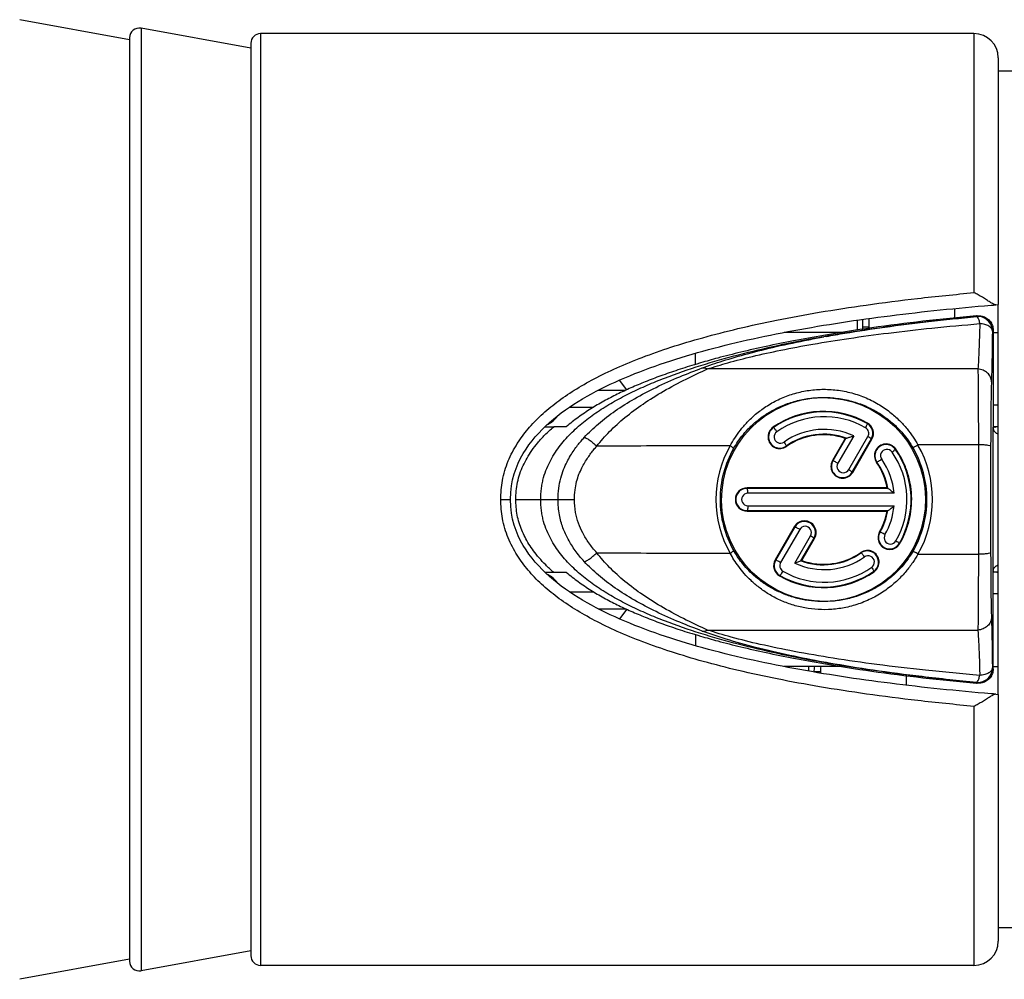
# Model space of a CAD drawing. Units: millimetres. Extents: x 0 to 210, y 0 to 297.
# Drawn here: x 101 to 141, y 130 to 170 of the extents above; entities that cross this region are included whole.
import ezdxf

# ---------------------------------------------------------------- set-up
doc = ezdxf.new("R2010")
doc.units = ezdxf.units.MM
doc.header["$LTSCALE"] = 19.36
doc.layers.get('0').update_dxf_attribs({"linetype": 'CONTINUOUS'})
for name, color, linetype in [('AUSFORMSCHRAEGEN', 7, 'CONTINUOUS'), ('BEZUGSACHSEN', 7, 'CONTINUOUS'), ('RUNDUNGEN', 7, 'CONTINUOUS')]:
    doc.layers.add(name, color=color, linetype=linetype)

msp = doc.modelspace()

# ---------------------------------------------------------------- linework, layer by layer
at = {"color": 7, "linetype": 'CONTINUOUS'}
for p, q in [((105.05, 168.95), (100.5216, 169.7742)), ((110.05, 168.6), (105.5216, 169.4242)), ((139.85, 169.2), (110.45, 169.2)), ((142.25, 167.65), (140.85, 167.65)), ((139.05, 157.869), (139.05, 157.4829)), ((140.85, 141.9692), (140.85, 158.0308)), ((135.05, 156.9851), (135.05, 157.3938)), ((135.2557, 157.4222), (135.2557, 157.1)), ((124.3576, 154.5), (125.4901, 154.5)), ((123.1741, 153.8), (124.1666, 153.8)), ((123.0498, 153), (122.529, 153)), ((140.6395, 153), (140.664, 153)), ((122.529, 147), (123.0498, 147)), ((140.664, 147), (140.6402, 147)), ((123.1742, 146.2), (124.1666, 146.2)), ((124.3578, 145.5), (125.4901, 145.5)), ((133.05, 142.9236), (133.05, 143.1122)), ((133.2557, 142.9), (133.2557, 142.888)), ((137.05, 142.7411), (137.05, 142.3454)), ((142.25, 132.35), (140.85, 132.35)), ((110.05, 131.4), (105.5216, 130.5758)), ((105.05, 131.05), (100.5216, 130.2258)), ((139.85, 130.8), (110.45, 130.8))]:
    msp.add_line(p, q, dxfattribs=at)
at = {"color": 3, "linetype": 'CONTINUOUS'}
for p, q in [((135.5206, 157.4583), (135.5206, 157.1)), ((134.4223, 156.8878), (132.025, 156.8878)), ((140.6395, 156.8878), (140.85, 156.8878)), ((125.5465, 154.5256), (125.2356, 154.9195)), ((140.85, 153.8878), (140.6395, 153.8878)), ((125.5465, 145.4744), (125.2356, 145.0805)), ((133.5206, 142.9), (133.5206, 142.8443))]:
    msp.add_line(p, q, dxfattribs=at)
at = {"color": 9, "linetype": 'CONTINUOUS'}
for p, q in [((135.5206, 157.1), (135.2557, 157.1)), ((128.3683, 155.5665), (128.3683, 156.0295)), ((120.9706, 150), (121.9968, 150)), ((133.5206, 142.9), (133.2557, 142.9))]:
    msp.add_line(p, q, dxfattribs=at)
at = {"color": 7, "linetype": 'CONTINUOUS'}
for centre, radius, start, end in [((136.4308, 157.1), 1.1752, 180.0014, 184.06865), ((121.8516, 154), 1, 295.18377, 325.91942), ((121.8516, 146), 1, 34.01784, 64.76853), ((134.429, 142.9001), 1.1733, 169.56378, 180.00283)]:
    msp.add_arc(centre, radius, start, end, dxfattribs=at)
at = {"color": 3, "linetype": 'CONTINUOUS'}
for centre, radius, start, end in [((136.6948, 157.1), 1.1742, 180.00055, 182.14555), ((134.694, 142.9001), 1.1733, 169.56374, 180.00283)]:
    msp.add_arc(centre, radius, start, end, dxfattribs=at)
at = {"color": 7, "linetype": 'CONTINUOUS'}
for points, knots in [([(133.65, 156.7601), (133.2387, 156.6906), (132.4478, 156.5488), (131.311, 156.3187), (130.2673, 156.0816), (129.368, 155.8534), (128.8178, 155.6993), (128.5837, 155.6308)], [0, 0, 0, 0, 0.2409555, 0.4640951, 0.6699522, 0.8591555, 1, 1, 1, 1]), ([(128.5837, 155.6308), (128.5303, 155.6151), (128.2157, 155.5222), (127.6665, 155.3501), (126.9598, 155.1054), (126.315, 154.8592), (125.7155, 154.6068), (125.1453, 154.3411), (124.5929, 154.0545), (124.055, 153.7395), (123.5356, 153.3926), (123.2073, 153.1356), (123.0498, 153)], [0, 0, 0, 0, 0.0270866, 0.1594911, 0.2798067, 0.3906791, 0.495062, 0.5960029, 0.6965025, 0.7975588, 0.8989386, 1, 1, 1, 1]), ([(120.9706, 150), (120.9706, 150.1174), (120.9811, 150.3573), (121.0348, 150.7147), (121.1305, 151.0648), (121.2648, 151.3972), (121.4324, 151.7156), (121.6325, 152.03), (121.8758, 152.3485), (122.1748, 152.6777), (122.4034, 152.8911), (122.529, 153)], [0, 0, 0, 0, 0.1008671, 0.205886, 0.3097837, 0.4118885, 0.5133079, 0.6184168, 0.7316938, 0.8571423, 1, 1, 1, 1]), ([(122.529, 147), (122.4155, 147.0984), (122.2071, 147.2916), (121.9307, 147.5884), (121.7012, 147.876), (121.5091, 148.1588), (121.346, 148.4424), (121.2079, 148.7339), (121.0987, 149.0395), (121.0219, 149.358), (120.9791, 149.6799), (120.9706, 149.8948), (120.9706, 150)], [0, 0, 0, 0, 0.1290867, 0.2438142, 0.3480538, 0.4448056, 0.5372244, 0.6287604, 0.7215077, 0.8155303, 0.9096321, 1, 1, 1, 1]), ([(123.0498, 147), (123.2074, 146.8644), (123.5358, 146.6073), (124.0554, 146.2602), (124.5936, 145.9451), (125.1463, 145.6584), (125.7167, 145.3926), (126.3164, 145.1402), (126.9614, 144.8941), (127.6681, 144.6494), (128.2168, 144.4775), (128.5308, 144.3847), (128.5838, 144.3692)], [0, 0, 0, 0, 0.1011051, 0.2025275, 0.3036289, 0.4041772, 0.5051603, 0.6095731, 0.7204614, 0.840777, 0.9731663, 1, 1, 1, 1]), ([(128.5838, 144.3692), (128.8182, 144.3006), (129.3688, 144.1464), (130.2684, 143.9181), (131.3118, 143.6811), (132.4483, 143.4511), (133.2389, 143.3094), (133.65, 143.2399)], [0, 0, 0, 0, 0.1411142, 0.3302732, 0.5360713, 0.7591359, 1, 1, 1, 1])]:
    msp.add_open_spline(points, degree=3, knots=knots, dxfattribs=at)
at = {"layer": 'AUSFORMSCHRAEGEN', "color": 7, "linetype": 'CONTINUOUS'}
for p, q in [((134.5451, 152.5136), (134.0184, 151.6014)), ((134.8529, 151.1194), (135.6425, 152.4869)), ((136.2746, 150.4818), (130.5, 150.4818)), ((130.5, 149.5182), (136.2746, 149.5182)), ((132.4455, 148.8769), (131.658, 147.5129)), ((132.7554, 147.4864), (133.28, 148.3949))]:
    msp.add_line(p, q, dxfattribs=at)
for centre, radius, start, end in [((133.6502, 150.0015), 3.6307, 59.99098, 125.00901), ((135.2259, 152.7282), 0.4814, 329.92635, 60.08533), ((131.8434, 152.5802), 0.4819, 124.95471, 304.99206), ((133.6501, 150.001), 2.6673, 70.39427, 125.01465), ((136.2305, 151.8069), 0.4819, 35.00085, 215.03596), ((134.4356, 151.3603), 0.4819, 149.98258, 330.00134), ((133.6586, 150.0035), 2.6593, 10.36271, 35.03864), ((130.5001, 150), 0.4819, 90.01228, 269.98772), ((133.6566, 149.9977), 2.6616, 329.9781, 349.62031), ((132.8628, 148.6361), 0.4819, 329.96707, 150.01684), ((136.3782, 148.4249), 0.4819, 149.96664, 330.00133), ((133.6504, 149.999), 2.6673, 250.39434, 305.01489), ((135.4572, 147.4198), 0.4819, 304.95616, 124.99104), ((132.0746, 147.2718), 0.4814, 149.94228, 240.03007), ((133.6503, 149.9985), 3.6307, 239.98372, 305.00922)]:
    msp.add_arc(centre, radius, start, end, dxfattribs=at)
msp.add_ellipse((133.65, 150), major_axis=(-0.0467, 4.1997), ratio=1, dxfattribs=at)
msp.add_open_spline([(136.7955, 148.184), (136.8811, 148.3324), (137.0322, 148.6416), (137.1907, 149.1329), (137.2773, 149.6424), (137.2906, 150.1591), (137.2323, 150.6726), (137.1016, 151.1724), (136.901, 151.648), (136.7235, 151.9429), (136.6252, 152.0833)], degree=3, knots=[0, 0, 0, 0, 0.1248391, 0.249816, 0.374902, 0.5000408, 0.625161, 0.7502046, 0.8751489, 1, 1, 1, 1], dxfattribs=at)
at = {"layer": 'BEZUGSACHSEN', "color": 3, "linetype": 'CONTINUOUS'}
for p, q in [((140.85, 146.1122), (140.6395, 146.1122)), ((140.6395, 143.1122), (140.85, 143.1122))]:
    msp.add_line(p, q, dxfattribs=at)
at = {"layer": 'RUNDUNGEN', "color": 9, "linetype": 'CONTINUOUS'}
for p, q in [((105.5216, 169.4242), (105.5216, 130.5758)), ((110.45, 169.2), (110.45, 130.8)), ((139.85, 169.2), (139.85, 158.5243)), ((139.9567, 157.5409), (139.9549, 157.5387)), ((133.5574, 156.7027), (133.6566, 156.7204)), ((140.0132, 155.3816), (128.8655, 155.3789)), ((135.466, 153.1454), (135.4547, 153.1257)), ((140.7143, 152.987), (140.7388, 152.9875)), ((131.5673, 152.9752), (131.5789, 152.958)), ((134.8932, 152.6226), (134.2397, 151.4906)), ((134.6906, 151.2303), (135.4802, 152.5978)), ((140.6363, 147.0474), (140.6363, 152.9526)), ((132.1197, 152.1855), (132.1066, 152.2043)), ((134.5747, 152.5245), (134.0359, 151.5912)), ((134.8327, 151.1311), (135.6223, 152.4987)), ((135.6425, 152.4869), (135.6223, 152.4987)), ((140.0314, 152.2566), (137.5414, 152.2463)), ((140.0314, 152.2566), (140.0314, 147.7434)), ((136.6252, 152.0833), (136.6061, 152.0699)), ((134.0184, 151.6014), (134.0359, 151.5912)), ((135.836, 151.5303), (135.8525, 151.5421)), ((134.8529, 151.1194), (134.8327, 151.1311)), ((130.5, 150.4818), (130.5001, 150.46)), ((136.3028, 150.46), (130.5001, 150.46)), ((136.5577, 150.2603), (130.5297, 150.2603)), ((121.9968, 150), (123.3867, 150)), ((130.5297, 149.7397), (136.5576, 149.7397)), ((130.5, 149.5182), (130.5001, 149.54)), ((130.5001, 149.54), (136.3028, 149.54)), ((132.4629, 148.8667), (131.6754, 147.5028)), ((132.6667, 148.7661), (131.8793, 147.4022)), ((132.4455, 148.8769), (132.4629, 148.8667)), ((135.961, 148.666), (135.9784, 148.6557)), ((132.4662, 147.3775), (133.1176, 148.5058)), ((132.7209, 147.4734), (133.2597, 148.4067)), ((133.28, 148.3949), (133.2597, 148.4067)), ((136.7955, 148.184), (136.7752, 148.1957)), ((135.1808, 147.8145), (135.1924, 147.7973)), ((137.5414, 147.7537), (140.0314, 147.7434)), ((131.658, 147.5129), (131.6754, 147.5028)), ((135.7332, 147.0248), (135.7202, 147.0436)), ((140.7143, 147.013), (140.7388, 147.0125)), ((131.8341, 146.8549), (131.8446, 146.8729)), ((128.8655, 144.6211), (140.0132, 144.6184)), ((128.3683, 144.4335), (128.3683, 143.9707)), ((133.6566, 143.2796), (133.5574, 143.2973)), ((139.85, 141.4757), (139.85, 130.8))]:
    msp.add_line(p, q, dxfattribs=at)
at = {"layer": 'RUNDUNGEN', "color": 7, "linetype": 'CONTINUOUS'}
for p, q in [((105.05, 169.0306), (105.05, 130.9694)), ((110.05, 168.8), (110.05, 131.2)), ((140.85, 168.1999), (140.85, 158.0308)), ((140.7553, 158.0231), (140.85, 158.0308)), ((139.9848, 157.5733), (139.9518, 157.5703)), ((140.6395, 156.9787), (140.6395, 153)), ((122.1739, 153), (122.529, 153)), ((140.6493, 152.9853), (140.664, 153)), ((140.85, 153), (140.664, 153)), ((140.6363, 152.9526), (140.6364, 152.9506)), ((122.1738, 147), (122.529, 147)), ((140.6364, 147.0494), (140.6363, 147.0474)), ((140.6395, 143.0213), (140.6395, 147)), ((140.664, 147), (140.6493, 147.0147)), ((140.85, 147), (140.664, 147)), ((139.9518, 142.4297), (139.9848, 142.4267)), ((140.7553, 141.9769), (140.85, 141.9692)), ((140.85, 141.9692), (140.85, 131.8001))]:
    msp.add_line(p, q, dxfattribs=at)
at = {"layer": 'RUNDUNGEN', "color": 3, "linetype": 'CONTINUOUS'}
msp.add_line((134.4223, 143.1122), (132.0253, 143.1122), dxfattribs=at)
at = {"layer": 'RUNDUNGEN', "color": 7, "linetype": 'CONTINUOUS'}
for points in [[(140.64, 152.9238), (140.6402, 152.9235), (140.6402, 152.9233), (140.6401, 152.9236), (140.6399, 152.9243), (140.6396, 152.9256), (140.6391, 152.9272), (140.6387, 152.9294), (140.6382, 152.932), (140.6377, 152.935), (140.6373, 152.9386), (140.6369, 152.9426), (140.6365, 152.9471), (140.6364, 152.9494)], [(140.6364, 147.0506), (140.6366, 147.0537), (140.637, 147.0585), (140.6374, 147.0627), (140.6379, 147.0664), (140.6384, 147.0694), (140.639, 147.072), (140.6394, 147.074), (140.6398, 147.0755), (140.6401, 147.0764), (140.6402, 147.0767), (140.6402, 147.0766)]]:
    msp.add_lwpolyline(points, dxfattribs=at)
for centre, radius, start, end in [((105.45, 169.0306), 0.4, 79.68507, 180), ((110.45, 168.8), 0.4, 90, 180), ((139.85, 168.2), 1, 0, 90), ((137.0061, 145.8607), 7.0935, 110.04517, 110.29986), ((131.7153, 145.0484), 7.0929, 49.74754, 49.99998), ((131.7592, 154.8998), 7.025, 309.99737, 310.25226), ((130.2813, 154.251), 7.2029, 289.81119, 290.08957), ((139.85, 131.8), 1, 270, 360), ((110.45, 131.2), 0.4, 180, 270), ((105.45, 130.9694), 0.4, 180, 280.31493)]:
    msp.add_arc(centre, radius, start, end, dxfattribs=at)
at = {"layer": 'RUNDUNGEN', "color": 9, "linetype": 'CONTINUOUS'}
for centre, radius, start, end in [((140.0076, 156.9409), 0.6001, 0.02622, 95.04167), ((141.8604, 156.0024), 2.4477, 140.86054, 141.05817), ((140.0138, 156.9575), 0.5922, 92.8017, 95.0175), ((140.0145, 156.9496), 0.6002, 0.03063, 92.83089), ((142.9911, 105.4837), 52.0618, 100.21033, 100.32414), ((142.4442, 155.5618), 2.2966, 142.81415, 143.08621), ((133.6484, 150.0005), 3.6096, 59.97265, 124.98278), ((133.6797, 150.0005), 3.4099, 59.99528, 125.00448), ((135.2236, 152.728), 0.46, 330.08722, 59.83659), ((140.9222, 143.3053), 9.6839, 91.23034, 91.61488), ((141.1154, 133.7394), 19.2517, 90.78988, 91.12081), ((131.8416, 152.5803), 0.4601, 124.82449, 305.17399), ((131.8729, 152.5803), 0.2604, 124.98872, 305.00863), ((133.6797, 150.0001), 2.8896, 65.1686, 125.00127), ((133.6484, 150.0002), 2.6898, 69.812, 124.97359), ((135.2549, 152.728), 0.2602, 329.97051, 60.02798), ((140.9071, 152.9606), 0.271, 181.7058, 183.30679), ((140.8917, 152.9596), 0.2555, 183.27879, 187.81317), ((133.7074, 150.0001), 4.4922, 150.42827, 209.57042), ((136.2287, 151.8068), 0.4601, 34.877, 215.12448), ((133.65, 149.9995), 4.493, 330.00948, 29.99041), ((1345.4395, 150), 1204.9041, 179.8956174, 180.1043826), ((133.6076, 149.9994), 4.224, 150.17045, 179.99208), ((136.26, 151.8068), 0.2604, 34.9913, 215.01132), ((133.6804, 150), 3.4098, 329.99334, 35.00666), ((133.6492, 150), 3.6095, 330.00672, 34.99136), ((133.6885, 149.9991), 4.2235, 0.01279, 30.23478), ((134.4339, 151.3604), 0.4601, 149.89085, 330.10778), ((134.4651, 151.3604), 0.2604, 149.9888, 330.00878), ((133.6507, 150.0009), 2.6875, 9.87165, 34.99105), ((133.6796, 149.9999), 2.8899, 5.1702, 34.99952), ((130.4984, 150), 0.4601, 89.78746, 270.21254), ((130.5297, 150), 0.2604, 89.98978, 270.01022), ((133.6092, 150.001), 4.2256, 180.01377, 209.8239), ((133.6802, 149.9998), 2.8891, 329.9982, 354.83411), ((133.6885, 150.0009), 4.2235, 329.7651, 359.98737), ((133.6497, 149.9995), 2.6886, 330.01288, 350.12225), ((132.8609, 148.636), 0.4601, 330.09878, 149.89985), ((132.8922, 148.636), 0.2604, 329.99128, 150.0063), ((136.3764, 148.425), 0.4601, 149.89085, 330.10778), ((136.4077, 148.425), 0.2604, 149.9888, 330.00879), ((133.6485, 149.9995), 2.6895, 249.86149, 305.03358), ((135.4552, 147.4197), 0.4601, 305.16526, 124.83327), ((132.0732, 147.272), 0.4599, 149.8749, 240.20093), ((132.1045, 147.272), 0.2602, 149.9601, 240.03986), ((133.6797, 149.9999), 2.8896, 245.16766, 305.0019), ((135.4865, 147.4197), 0.2604, 304.99297, 125.00442), ((133.6484, 149.9995), 3.6096, 240.01851, 305.02605), ((133.6797, 149.9995), 3.4099, 239.99559, 305.00466), ((140.9071, 147.0394), 0.271, 176.68394, 178.29425), ((140.8916, 147.0404), 0.2555, 172.18669, 176.71176), ((140.9222, 156.6947), 9.6839, 268.38512, 268.76966), ((141.1154, 166.2606), 19.2517, 268.87919, 269.21012), ((140.0145, 143.0504), 0.6002, 267.16914, 359.96937), ((140.0079, 143.0591), 0.6001, 267.80276, 359.96982), ((142.4442, 144.4381), 2.2965, 216.91379, 217.18585), ((141.8622, 143.999), 2.45, 218.87599, 219.13939), ((140.0072, 143.052), 0.593, 264.9344, 267.8405), ((140.0138, 143.0425), 0.5922, 264.9825, 267.19834)]:
    msp.add_arc(centre, radius, start, end, dxfattribs=at)
for points, knots in [([(120.35, 150), (120.3496, 150.262), (120.3935, 150.8052), (120.6247, 151.5889), (121.0035, 152.2966), (121.4665, 152.927), (122.0158, 153.4958), (122.6566, 154.0273), (123.3891, 154.5246), (124.2168, 154.9964), (125.1542, 155.4479), (126.2119, 155.8817), (127.395, 156.2959), (128.7092, 156.6893), (130.1627, 157.061), (131.7654, 157.4098), (133.5285, 157.7343), (135.4651, 158.0324), (137.5906, 158.3024), (139.0742, 158.4534), (139.85, 158.5243)], [0, 0, 0, 0, 0.034532, 0.0713756, 0.106851, 0.1398096, 0.1741916, 0.2108037, 0.2493685, 0.290738, 0.336283, 0.3864205, 0.4413478, 0.5014462, 0.5671887, 0.6390611, 0.7176074, 0.8034567, 0.8973104, 1, 1, 1, 1]), ([(133.6566, 156.7204), (134.1554, 156.8088), (135.2382, 156.9861), (136.9199, 157.2199), (138.5229, 157.4066), (139.5412, 157.5081), (139.962, 157.5474)], [0, 0, 0, 0, 0.2388916, 0.5174213, 0.8006696, 1, 1, 1, 1]), ([(133.7626, 156.721), (134.0167, 156.7668), (134.8173, 156.9049), (136.2209, 157.1171), (138.031, 157.3457), (139.2945, 157.4767), (139.9549, 157.5387)], [0, 0, 0, 0, 0.1239756, 0.3900924, 0.6815361, 1, 1, 1, 1]), ([(139.9549, 157.5387), (139.9741, 157.5388), (140.0166, 157.4864), (140.0359, 157.4368), (140.0469, 157.4023)], [0, 0, 0, 0, 0.3416336, 1, 1, 1, 1]), ([(139.9848, 157.5733), (139.9806, 157.5691), (139.9728, 157.5606), (139.9654, 157.5518), (139.962, 157.5474)], [0, 0, 0, 0, 0.5152297, 1, 1, 1, 1]), ([(128.8655, 155.3789), (129.1434, 155.4708), (129.7578, 155.6552), (130.7659, 155.9133), (131.9357, 156.1695), (133.2603, 156.4175), (134.7394, 156.6532), (136.3754, 156.8737), (138.1754, 157.0763), (139.4319, 157.1925), (140.0888, 157.2475)], [0, 0, 0, 0, 0.0770311, 0.1687283, 0.2738123, 0.3921081, 0.5233492, 0.6679298, 0.8265096, 1, 1, 1, 1]), ([(140.0888, 157.2475), (140.0846, 157.0605), (140.0752, 156.7049), (140.0578, 156.2033), (140.038, 155.7682), (140.022, 155.5019), (140.0132, 155.3816)], [0, 0, 0, 0, 0.30036, 0.5714042, 0.8062124, 1, 1, 1, 1]), ([(140.608, 156.9412), (140.6071, 156.9795), (140.5696, 157.0651), (140.4503, 157.1557), (140.2845, 157.2218), (140.1567, 157.2402), (140.0888, 157.2475)], [0, 0, 0, 0, 0.1783998, 0.4033919, 0.6826668, 1, 1, 1, 1]), ([(121.9968, 150), (121.9967, 150.0828), (122.0017, 150.2435), (122.0246, 150.4772), (122.0614, 150.6966), (122.126, 150.967), (122.2346, 151.2806), (122.4024, 151.6263), (122.5933, 151.9451), (122.8056, 152.2413), (123.0372, 152.5173), (123.3684, 152.8616), (123.8211, 153.2551), (124.4111, 153.6756), (125.0386, 154.0563), (125.6988, 154.4026), (126.3871, 154.7196), (127.3454, 155.111), (128.5976, 155.5422), (130.1589, 155.9831), (131.7794, 156.3636), (132.9204, 156.588), (133.5184, 156.6957), (133.5574, 156.7027)], [0, 0, 0, 0, 0.0173918, 0.0337693, 0.0492913, 0.0641076, 0.0921438, 0.1188091, 0.1447117, 0.1701431, 0.195303, 0.2203452, 0.2704654, 0.3210717, 0.372403, 0.4245757, 0.4776305, 0.5315736, 0.6420165, 0.7556923, 0.8723291, 0.9916702, 1, 1, 1, 1]), ([(128.645, 155.4201), (128.926, 155.5252), (129.547, 155.7354), (130.5666, 156.0294), (131.748, 156.3204), (132.7976, 156.5412), (133.4528, 156.6647), (133.6608, 156.7026)], [0, 0, 0, 0, 0.1736184, 0.3792526, 0.614082, 0.8776595, 1, 1, 1, 1]), ([(140.608, 156.9412), (140.6058, 156.7319), (140.601, 156.3337), (140.5921, 155.7718), (140.5819, 155.2845), (140.5737, 154.9861), (140.5692, 154.8513)], [0, 0, 0, 0, 0.3004038, 0.5716067, 0.8064438, 1, 1, 1, 1]), ([(140.6395, 156.9787), (140.6364, 156.9756), (140.6304, 156.9693), (140.6222, 156.9596), (140.6171, 156.9531), (140.6146, 156.9499)], [0, 0, 0, 0, 0.3471254, 0.6817441, 1, 1, 1, 1]), ([(123.7873, 152.5569), (123.97, 152.7565), (124.3773, 153.1456), (125.075, 153.6753), (125.8718, 154.1735), (126.7644, 154.6404), (127.6981, 155.0559), (128.338, 155.3054), (128.645, 155.4201)], [0, 0, 0, 0, 0.1427445, 0.296208, 0.4612721, 0.6378217, 0.8271263, 1, 1, 1, 1]), ([(128.645, 155.4201), (128.6682, 155.4251), (128.7177, 155.4284), (128.7931, 155.4136), (128.8416, 155.3921), (128.8655, 155.3788)], [0, 0, 0, 0, 0.3104496, 0.6410417, 1, 1, 1, 1]), ([(124.3049, 152.1985), (124.4677, 152.4084), (124.8346, 152.8239), (125.4758, 153.4029), (126.2212, 153.9581), (127.0666, 154.4857), (127.9575, 154.9598), (128.5713, 155.2463), (128.8655, 155.3789)], [0, 0, 0, 0, 0.1419832, 0.2953944, 0.4610112, 0.6380399, 0.8275331, 1, 1, 1, 1]), ([(140.0132, 155.3816), (140.0144, 155.3042), (140.0168, 155.1303), (140.02, 154.8425), (140.0229, 154.5047), (140.0254, 154.1284), (140.0275, 153.7291), (140.0291, 153.3253), (140.0303, 152.9365), (140.031, 152.5819), (140.0313, 152.3592), (140.0314, 152.2566)], [0, 0, 0, 0, 0.0742411, 0.1670074, 0.2763099, 0.3984833, 0.5283023, 0.6596564, 0.7861359, 0.9015489, 1, 1, 1, 1]), ([(140.5692, 154.8513), (140.5686, 154.9174), (140.538, 155.0531), (140.4137, 155.2236), (140.2308, 155.3418), (140.0866, 155.3762), (140.0132, 155.3815)], [0, 0, 0, 0, 0.236361, 0.4810298, 0.7366225, 1, 1, 1, 1]), ([(140.5692, 154.8513), (140.567, 154.7856), (140.5627, 154.6378), (140.5572, 154.3932), (140.5521, 154.106), (140.5477, 153.7861), (140.544, 153.4466), (140.5412, 153.1035), (140.5393, 152.773), (140.5381, 152.4717), (140.5376, 152.2823), (140.5374, 152.1951)], [0, 0, 0, 0, 0.0742406, 0.1670122, 0.2763382, 0.398548, 0.528369, 0.6596942, 0.7861359, 0.9015255, 1, 1, 1, 1]), ([(129.8004, 152.2171), (129.8589, 152.3247), (129.99, 152.5445), (130.2237, 152.8705), (130.5098, 153.2005), (130.8598, 153.5293), (131.2836, 153.8453), (131.7787, 154.1252), (132.3273, 154.3441), (132.9073, 154.4881), (133.508, 154.5523), (134.1227, 154.5327), (134.7396, 154.425), (135.34, 154.2286), (135.8946, 153.9538), (136.3752, 153.6264), (136.7703, 153.2776), (137.0868, 152.9285), (137.3394, 152.5874), (137.4795, 152.358), (137.5414, 152.2463)], [0, 0, 0, 0, 0.0388818, 0.0810978, 0.1271108, 0.1772565, 0.2331687, 0.2944346, 0.3572061, 0.4200017, 0.4834701, 0.5482867, 0.6145007, 0.681531, 0.7480061, 0.8102404, 0.8654995, 0.9148375, 0.9594835, 1, 1, 1, 1]), ([(129.9433, 152.1005), (129.9994, 152.1984), (130.1253, 152.3984), (130.3495, 152.6942), (130.6242, 152.9936), (130.9601, 153.2917), (131.3666, 153.578), (131.8411, 153.8312), (132.3661, 154.029), (132.9204, 154.1588), (133.4938, 154.2167), (134.0799, 154.1988), (134.6677, 154.1013), (135.2393, 153.9237), (135.7676, 153.6749), (136.2254, 153.3782), (136.6019, 153.062), (136.9036, 152.7453), (137.1445, 152.4358), (137.2783, 152.2273), (137.3375, 152.1258)], [0, 0, 0, 0, 0.0380773, 0.0795995, 0.1250762, 0.1749118, 0.2308152, 0.2924251, 0.355857, 0.4195257, 0.483964, 0.549732, 0.6167632, 0.6843513, 0.751029, 0.813093, 0.8678781, 0.9165356, 0.9603716, 1, 1, 1, 1]), ([(135.3849, 152.9534), (135.3997, 152.9797), (135.426, 153.0277), (135.445, 153.0807), (135.461, 153.1178), (135.4547, 153.1257)], [0, 0, 0, 0, 0.4820889, 0.8394674, 1, 1, 1, 1]), ([(131.7236, 152.7936), (131.704, 152.8223), (131.6673, 152.8752), (131.6209, 152.9217), (131.5906, 152.9606), (131.5789, 152.958)], [0, 0, 0, 0, 0.4726213, 0.8376739, 1, 1, 1, 1]), ([(135.4802, 152.5978), (135.5046, 152.5833), (135.549, 152.5582), (135.5898, 152.524), (135.6217, 152.5075), (135.6223, 152.4987)], [0, 0, 0, 0, 0.4908836, 0.8479822, 1, 1, 1, 1]), ([(140.6386, 152.9248), (140.6398, 152.9158), (140.6434, 152.8976), (140.6519, 152.8712), (140.6597, 152.8544), (140.6641, 152.8462)], [0, 0, 0, 0, 0.3312405, 0.6646007, 1, 1, 1, 1]), ([(140.6641, 152.8462), (140.6686, 152.8378), (140.6787, 152.8214), (140.6969, 152.7983), (140.7183, 152.7763), (140.7426, 152.7555), (140.77, 152.736), (140.8003, 152.7176), (140.8273, 152.7036), (140.8443, 152.6958), (140.85, 152.6932)], [0, 0, 0, 0, 0.1157705, 0.2353346, 0.3599486, 0.490359, 0.6272437, 0.7713034, 0.9231225, 1, 1, 1, 1]), ([(122.7099, 150), (122.7099, 150.154), (122.7267, 150.4498), (122.8065, 150.8665), (122.927, 151.2299), (123.0696, 151.5397), (123.2175, 151.8041), (123.365, 152.0319), (123.5096, 152.2297), (123.6493, 152.4022), (123.7422, 152.5076), (123.7873, 152.5569)], [0, 0, 0, 0, 0.1625165, 0.3116446, 0.4464654, 0.5655271, 0.6710048, 0.7658818, 0.8517766, 0.9295116, 1, 1, 1, 1]), ([(123.3867, 150), (123.3868, 150.1311), (123.4002, 150.3795), (123.465, 150.7279), (123.5631, 151.0312), (123.6815, 151.2945), (123.8072, 151.5248), (123.9344, 151.7265), (124.0605, 151.9032), (124.183, 152.0584), (124.2649, 152.1537), (124.3049, 152.1985)], [0, 0, 0, 0, 0.1612242, 0.3049617, 0.4345304, 0.5523069, 0.6595029, 0.7568985, 0.8454559, 0.9262075, 1, 1, 1, 1]), ([(123.7873, 152.5569), (123.815, 152.5577), (123.8874, 152.5227), (124.0044, 152.45), (124.1508, 152.3365), (124.2525, 152.2473), (124.3049, 152.1985)], [0, 0, 0, 0, 0.1310074, 0.359784, 0.6618722, 1, 1, 1, 1]), ([(129.8004, 152.2171), (129.1858, 152.2149), (127.9607, 152.2106), (126.1288, 152.2045), (124.9115, 152.2005), (124.3049, 152.1985)], [0, 0, 0, 0, 0.3354871, 0.6688206, 1, 1, 1, 1]), ([(129.8004, 152.2171), (129.8261, 152.2019), (129.872, 152.1733), (129.915, 152.137), (129.9453, 152.1105), (129.9433, 152.1005)], [0, 0, 0, 0, 0.479633, 0.8355136, 1, 1, 1, 1]), ([(132.0223, 152.3671), (132.0391, 152.3425), (132.0693, 152.2976), (132.0925, 152.2472), (132.1119, 152.2125), (132.1067, 152.2042)], [0, 0, 0, 0, 0.4835242, 0.8407346, 1, 1, 1, 1]), ([(137.5414, 152.2463), (137.517, 152.2322), (137.4708, 152.2051), (137.4088, 152.1693), (137.3659, 152.1424), (137.3433, 152.1304), (137.3375, 152.1258)], [0, 0, 0, 0, 0.3571143, 0.6783622, 0.9062467, 1, 1, 1, 1]), ([(140.5374, 152.1951), (140.5349, 152.21), (140.4679, 152.2215), (140.3779, 152.2399), (140.2149, 152.2507), (140.0971, 152.2554), (140.0314, 152.2566)], [0, 0, 0, 0, 0.08782, 0.2998707, 0.6162331, 1, 1, 1, 1]), ([(136.4733, 151.9561), (136.4966, 151.9728), (136.5389, 152.0023), (136.5765, 152.0402), (136.6069, 152.0609), (136.6061, 152.0699)], [0, 0, 0, 0, 0.4895133, 0.8465556, 1, 1, 1, 1]), ([(134.2397, 151.4906), (134.2162, 151.5045), (134.1717, 151.5294), (134.1101, 151.564), (134.0678, 151.5794), (134.0424, 151.5944), (134.0359, 151.5912)], [0, 0, 0, 0, 0.3592043, 0.6781508, 0.903668, 1, 1, 1, 1]), ([(136.0468, 151.6574), (136.0247, 151.6416), (135.9828, 151.6131), (135.9243, 151.574), (135.8839, 151.5553), (135.8591, 151.539), (135.8525, 151.5421)], [0, 0, 0, 0, 0.3591621, 0.6775335, 0.9027043, 1, 1, 1, 1]), ([(134.6906, 151.2303), (134.7151, 151.2158), (134.7595, 151.1907), (134.8002, 151.1565), (134.8321, 151.1399), (134.8327, 151.1311)], [0, 0, 0, 0, 0.4908839, 0.8479824, 1, 1, 1, 1]), ([(130.5297, 150.2603), (130.5297, 150.2927), (130.5284, 150.352), (130.5178, 150.4122), (130.5107, 150.4564), (130.5001, 150.46)], [0, 0, 0, 0, 0.4753, 0.8351181, 1, 1, 1, 1]), ([(139.85, 141.4757), (139.0762, 141.5464), (137.5964, 141.697), (135.4759, 141.9661), (133.5432, 142.2633), (131.7831, 142.5867), (130.1826, 142.9343), (128.7306, 143.3048), (127.4173, 143.6969), (126.2344, 144.1098), (125.1765, 144.5422), (124.2388, 144.9922), (123.4099, 145.4625), (122.674, 145.9596), (122.0269, 146.4937), (121.4705, 147.0677), (121.0032, 147.7035), (120.6236, 148.4137), (120.3933, 149.1968), (120.3496, 149.7386), (120.35, 150)], [0, 0, 0, 0, 0.1024188, 0.1960532, 0.281727, 0.3601359, 0.4319036, 0.4975698, 0.5576168, 0.6125164, 0.6626419, 0.7081852, 0.7495238, 0.7881627, 0.8250944, 0.8599338, 0.8932508, 0.9288062, 0.9655492, 1, 1, 1, 1]), ([(120.35, 150), (120.401, 150), (120.4953, 150.0001), (120.6185, 150.0001), (120.7008, 150.0002), (120.7399, 150), (120.75, 150)], [0, 0, 0, 0, 0.3826712, 0.7070933, 0.9238713, 1, 1, 1, 1]), ([(133.5574, 143.2973), (133.5184, 143.3043), (132.9204, 143.412), (131.7794, 143.6364), (130.1589, 144.0169), (128.5976, 144.4578), (127.3454, 144.889), (126.3871, 145.2804), (125.6988, 145.5974), (125.0386, 145.9437), (124.4111, 146.3244), (123.8211, 146.7449), (123.3684, 147.1384), (123.0372, 147.4827), (122.8056, 147.7587), (122.5933, 148.0549), (122.4024, 148.3737), (122.2346, 148.7194), (122.126, 149.033), (122.0614, 149.3034), (122.0246, 149.5228), (122.0017, 149.7565), (121.9967, 149.9172), (121.9968, 150)], [0, 0, 0, 0, 0.0083298, 0.1276709, 0.2443077, 0.3579835, 0.4684264, 0.5223695, 0.5754243, 0.627597, 0.6789283, 0.7295346, 0.7796548, 0.804697, 0.8298569, 0.8552883, 0.8811909, 0.9078562, 0.9358924, 0.9507087, 0.9662307, 0.9826082, 1, 1, 1, 1]), ([(123.7873, 147.4431), (123.6537, 147.5892), (123.4142, 147.882), (123.1212, 148.3482), (122.8919, 148.8379), (122.741, 149.3909), (122.7099, 149.7898), (122.7099, 150)], [0, 0, 0, 0, 0.2090283, 0.3981878, 0.5801642, 0.7780693, 1, 1, 1, 1]), ([(124.3049, 147.8015), (124.1873, 147.9333), (123.9783, 148.1951), (123.7267, 148.6057), (123.5349, 149.0236), (123.4113, 149.4888), (123.3868, 149.8222), (123.3867, 150)], [0, 0, 0, 0, 0.2173225, 0.4109464, 0.5912095, 0.7812024, 1, 1, 1, 1]), ([(130.5297, 149.7397), (130.5297, 149.7073), (130.5284, 149.648), (130.5178, 149.5878), (130.5107, 149.5436), (130.5001, 149.54)], [0, 0, 0, 0, 0.4753, 0.835118, 1, 1, 1, 1]), ([(132.6667, 148.7661), (132.6433, 148.7801), (132.5987, 148.8049), (132.5371, 148.8395), (132.4948, 148.8549), (132.4695, 148.87), (132.4629, 148.8667)], [0, 0, 0, 0, 0.3592045, 0.678151, 0.903668, 1, 1, 1, 1]), ([(136.1822, 148.5552), (136.1587, 148.5691), (136.1142, 148.594), (136.0526, 148.6285), (136.0103, 148.644), (135.985, 148.659), (135.9784, 148.6557)], [0, 0, 0, 0, 0.3592045, 0.678151, 0.9036681, 1, 1, 1, 1]), ([(133.1176, 148.5058), (133.1421, 148.4913), (133.1865, 148.4662), (133.2273, 148.432), (133.2592, 148.4155), (133.2597, 148.4067)], [0, 0, 0, 0, 0.4908836, 0.8479822, 1, 1, 1, 1]), ([(136.6331, 148.2948), (136.6576, 148.2803), (136.702, 148.2552), (136.7428, 148.221), (136.7747, 148.2045), (136.7752, 148.1957)], [0, 0, 0, 0, 0.490888, 0.8479852, 1, 1, 1, 1]), ([(123.7873, 147.4432), (123.815, 147.4423), (123.8874, 147.4773), (124.0044, 147.55), (124.1508, 147.6635), (124.2525, 147.7527), (124.3049, 147.8015)], [0, 0, 0, 0, 0.1310073, 0.3597834, 0.6618713, 1, 1, 1, 1]), ([(124.3049, 147.8015), (124.9115, 147.7995), (126.1288, 147.7955), (127.9607, 147.7894), (129.1858, 147.7851), (129.8004, 147.7829)], [0, 0, 0, 0, 0.3311802, 0.6645137, 1, 1, 1, 1]), ([(128.8655, 144.6211), (128.5723, 144.7533), (127.9581, 145.0399), (127.0659, 145.5146), (126.2188, 146.0435), (125.4736, 146.599), (124.8336, 147.1771), (124.4674, 147.5919), (124.3049, 147.8015)], [0, 0, 0, 0, 0.1719144, 0.3621444, 0.5398036, 0.7051206, 0.8582506, 1, 1, 1, 1]), ([(129.8004, 147.7829), (129.8261, 147.7981), (129.872, 147.8267), (129.915, 147.863), (129.9453, 147.8895), (129.9433, 147.8995)], [0, 0, 0, 0, 0.4796359, 0.8355161, 1, 1, 1, 1]), ([(137.5414, 147.7537), (137.4747, 147.6334), (137.3231, 147.387), (137.0476, 147.0226), (136.7007, 146.6533), (136.2677, 146.2907), (135.7506, 145.9643), (135.176, 145.7084), (134.5842, 145.5406), (134.0002, 145.4584), (133.432, 145.4534), (132.8832, 145.5186), (132.3558, 145.6494), (131.8556, 145.8415), (131.3985, 146.0847), (131.0004, 146.3598), (130.6656, 146.647), (130.3869, 146.9359), (130.1544, 147.2225), (129.961, 147.503), (129.8504, 147.6909), (129.8004, 147.7829)], [0, 0, 0, 0, 0.0436386, 0.0916591, 0.1446908, 0.2040502, 0.2703746, 0.3380608, 0.4028878, 0.4649425, 0.5246157, 0.5826896, 0.6398138, 0.6965881, 0.7522537, 0.803708, 0.8498055, 0.891981, 0.930896, 0.9667629, 1, 1, 1, 1]), ([(137.3375, 147.8742), (137.2738, 147.7649), (137.1289, 147.5408), (136.8662, 147.2103), (136.5355, 146.8753), (136.1228, 146.5466), (135.6303, 146.2509), (135.0833, 146.0194), (134.5197, 145.8676), (133.9633, 145.7931), (133.4213, 145.7884), (132.8973, 145.8472), (132.3931, 145.9652), (131.9145, 146.1388), (131.4765, 146.3588), (131.0947, 146.608), (130.7735, 146.8683), (130.506, 147.1303), (130.2829, 147.3903), (130.0974, 147.645), (129.9912, 147.8158), (129.9433, 147.8995)], [0, 0, 0, 0, 0.0426881, 0.089858, 0.1422019, 0.2011264, 0.2673715, 0.3353711, 0.4008199, 0.4636839, 0.5242479, 0.5832069, 0.6411255, 0.6985192, 0.7545555, 0.8060925, 0.8520186, 0.8938208, 0.932216, 0.9674601, 1, 1, 1, 1]), ([(135.3372, 147.6329), (135.3176, 147.6616), (135.2808, 147.7146), (135.2344, 147.7611), (135.2041, 147.7999), (135.1924, 147.7973)], [0, 0, 0, 0, 0.4726076, 0.8376684, 1, 1, 1, 1]), ([(137.5414, 147.7537), (137.517, 147.7678), (137.4708, 147.7949), (137.4088, 147.8307), (137.3659, 147.8576), (137.3433, 147.8696), (137.3375, 147.8742)], [0, 0, 0, 0, 0.3571109, 0.6783575, 0.9062432, 1, 1, 1, 1]), ([(140.0314, 147.7434), (140.0313, 147.6421), (140.031, 147.4214), (140.0303, 147.0693), (140.0292, 146.6814), (140.0275, 146.2774), (140.0255, 145.8771), (140.0229, 145.4993), (140.02, 145.1601), (140.0169, 144.8709), (140.0144, 144.6961), (140.0132, 144.6184)], [0, 0, 0, 0, 0.0971982, 0.2118794, 0.3380839, 0.4695306, 0.5997039, 0.7223768, 0.8322083, 0.9254333, 1, 1, 1, 1]), ([(140.5374, 147.8049), (140.5349, 147.79), (140.4679, 147.7785), (140.3779, 147.7601), (140.2149, 147.7493), (140.0971, 147.7446), (140.0314, 147.7434)], [0, 0, 0, 0, 0.08782, 0.2998707, 0.6162331, 1, 1, 1, 1]), ([(140.5374, 147.8049), (140.5376, 147.7188), (140.538, 147.5312), (140.5393, 147.2318), (140.5412, 146.9022), (140.544, 146.5589), (140.5476, 146.2186), (140.5521, 145.8974), (140.5572, 145.609), (140.5627, 145.3632), (140.5669, 145.2147), (140.5692, 145.1487)], [0, 0, 0, 0, 0.0972231, 0.2118825, 0.3380487, 0.4694643, 0.5996373, 0.7223463, 0.8322035, 0.9254343, 1, 1, 1, 1]), ([(128.645, 144.5799), (128.339, 144.6942), (127.6988, 144.9439), (126.7636, 145.3599), (125.8692, 145.8279), (125.0725, 146.3265), (124.3762, 146.8553), (123.9697, 147.2438), (123.7873, 147.4431)], [0, 0, 0, 0, 0.1723209, 0.3623622, 0.5395404, 0.7043054, 0.8574899, 1, 1, 1, 1]), ([(131.8793, 147.4022), (131.8558, 147.4161), (131.8112, 147.441), (131.7496, 147.4755), (131.7073, 147.491), (131.682, 147.506), (131.6754, 147.5028)], [0, 0, 0, 0, 0.3592043, 0.6781509, 0.9036681, 1, 1, 1, 1]), ([(140.6641, 147.1538), (140.6686, 147.1622), (140.6787, 147.1786), (140.6969, 147.2017), (140.7183, 147.2237), (140.7426, 147.2445), (140.77, 147.264), (140.8003, 147.2824), (140.8273, 147.2964), (140.8443, 147.3042), (140.85, 147.3068)], [0, 0, 0, 0, 0.1157705, 0.2353346, 0.3599486, 0.490359, 0.6272437, 0.7713034, 0.9231225, 1, 1, 1, 1]), ([(131.9746, 147.0466), (131.9576, 147.0165), (131.9257, 146.9613), (131.8839, 146.9113), (131.8564, 146.8711), (131.8447, 146.8729)], [0, 0, 0, 0, 0.4727021, 0.8369283, 1, 1, 1, 1]), ([(135.6358, 147.2064), (135.6526, 147.1818), (135.6828, 147.137), (135.706, 147.0865), (135.7255, 147.0519), (135.7202, 147.0436)], [0, 0, 0, 0, 0.483539, 0.8407427, 1, 1, 1, 1]), ([(140.6386, 147.0752), (140.6398, 147.0842), (140.6434, 147.1024), (140.6519, 147.1288), (140.6597, 147.1456), (140.6641, 147.1538)], [0, 0, 0, 0, 0.3312405, 0.6646007, 1, 1, 1, 1]), ([(140.5692, 145.1487), (140.5686, 145.0826), (140.538, 144.9469), (140.4137, 144.7764), (140.2308, 144.6582), (140.0866, 144.6237), (140.0132, 144.6184)], [0, 0, 0, 0, 0.2363612, 0.4810298, 0.7366224, 1, 1, 1, 1]), ([(140.5692, 145.1487), (140.5754, 144.9623), (140.5862, 144.5404), (140.5988, 143.8438), (140.6051, 143.3335), (140.608, 143.0588)], [0, 0, 0, 0, 0.2675541, 0.6057615, 1, 1, 1, 1]), ([(128.645, 144.5798), (128.6682, 144.5748), (128.7177, 144.5715), (128.7931, 144.5863), (128.8416, 144.6078), (128.8655, 144.621)], [0, 0, 0, 0, 0.310464, 0.6410513, 1, 1, 1, 1]), ([(133.6607, 143.2974), (133.1931, 143.3826), (132.2512, 143.5675), (130.9073, 143.8796), (129.7004, 144.215), (128.9714, 144.4579), (128.645, 144.5799)], [0, 0, 0, 0, 0.2751294, 0.5555147, 0.7983392, 1, 1, 1, 1]), ([(140.0888, 142.7525), (139.344, 142.8148), (137.9279, 142.9474), (135.9128, 143.1829), (134.1078, 143.4408), (132.5054, 143.717), (131.1036, 144.0065), (129.9099, 144.3011), (129.1884, 144.5143), (128.8655, 144.6211)], [0, 0, 0, 0, 0.1967152, 0.3742568, 0.5338855, 0.6765083, 0.8021189, 0.9104962, 1, 1, 1, 1]), ([(140.0132, 144.6184), (140.0253, 144.4522), (140.0464, 144.0756), (140.0708, 143.4535), (140.0832, 142.9979), (140.0888, 142.7525)], [0, 0, 0, 0, 0.2677907, 0.6057723, 1, 1, 1, 1]), ([(139.962, 142.4526), (139.5412, 142.4919), (138.5229, 142.5934), (136.9199, 142.7801), (135.2382, 143.0139), (134.1554, 143.1912), (133.6566, 143.2796)], [0, 0, 0, 0, 0.1993304, 0.4825787, 0.7611084, 1, 1, 1, 1]), ([(139.9549, 142.4613), (139.2061, 142.5315), (137.782, 142.6811), (135.755, 142.9468), (134.407, 143.163), (133.7326, 143.2844), (133.6607, 143.2974)], [0, 0, 0, 0, 0.3552392, 0.676308, 0.9655129, 1, 1, 1, 1]), ([(140.608, 143.0588), (140.6071, 143.0205), (140.5696, 142.9349), (140.4503, 142.8443), (140.2845, 142.7782), (140.1567, 142.7598), (140.0888, 142.7525)], [0, 0, 0, 0, 0.1783945, 0.4033829, 0.6826595, 1, 1, 1, 1]), ([(140.6146, 143.0501), (140.6171, 143.0469), (140.6222, 143.0403), (140.6305, 143.0307), (140.6364, 143.0244), (140.6395, 143.0213)], [0, 0, 0, 0, 0.3206339, 0.655133, 1, 1, 1, 1]), ([(139.9549, 142.4613), (139.9741, 142.4612), (140.0166, 142.5136), (140.0359, 142.5632), (140.0469, 142.5977)], [0, 0, 0, 0, 0.3416193, 1, 1, 1, 1]), ([(139.962, 142.4526), (139.9654, 142.4482), (139.9728, 142.4393), (139.9806, 142.4309), (139.9848, 142.4267)], [0, 0, 0, 0, 0.4871896, 1, 1, 1, 1])]:
    msp.add_open_spline(points, degree=3, knots=knots, dxfattribs=at)
at = {"layer": 'RUNDUNGEN', "color": 7, "linetype": 'CONTINUOUS'}
for points, knots in [([(140.7553, 158.0231), (140.7193, 158.0202), (140.6347, 158.0605), (140.5096, 158.1352), (140.359, 158.2328), (140.1951, 158.3357), (140.0247, 158.4355), (139.9081, 158.4966), (139.85, 158.5247)], [0, 0, 0, 0, 0.1043126, 0.2534496, 0.4297395, 0.6198379, 0.8133644, 1, 1, 1, 1]), ([(120.75, 150), (120.7486, 150.7984), (121.2005, 151.9766), (122.3147, 153.2207), (123.6931, 154.1804), (125.2356, 154.9529), (126.9028, 155.593), (128.6659, 156.1308), (130.5078, 156.5868), (132.4156, 156.9745), (134.3799, 157.3042), (136.3936, 157.5834), (138.4512, 157.8179), (139.9156, 157.9538), (140.6882, 158.0177), (140.7553, 158.0231)], [0, 0, 0, 0, 0.0826784, 0.1653568, 0.2480353, 0.3307137, 0.4133921, 0.4960705, 0.578749, 0.6614274, 0.7441058, 0.8267842, 0.9094627, 0.9921411, 1, 1, 1, 1]), ([(139.9518, 157.5703), (139.2162, 157.5031), (137.7761, 157.356), (135.6745, 157.0884), (134.311, 156.8751), (133.65, 156.7601)], [0, 0, 0, 0, 0.3486837, 0.6832645, 1, 1, 1, 1]), ([(139.9848, 157.5733), (140.0513, 157.5793), (140.1875, 157.5691), (140.3738, 157.4883), (140.5228, 157.3513), (140.6178, 157.1753), (140.6395, 157.0435), (140.6395, 156.9787)], [0, 0, 0, 0, 0.2022733, 0.4048702, 0.6040783, 0.803739, 1, 1, 1, 1]), ([(134.5766, 152.5247), (134.5859, 152.5247), (134.6104, 152.5334), (134.6536, 152.5452), (134.7084, 152.5632), (134.7689, 152.5825), (134.8311, 152.6026), (134.8727, 152.616), (134.8932, 152.6226)], [0, 0, 0, 0, 0.0836405, 0.2301054, 0.4086546, 0.6039204, 0.8051328, 1, 1, 1, 1]), ([(140.6392, 152.9302), (140.6396, 152.929), (140.6423, 152.9227), (140.6456, 152.9524), (140.6443, 152.969), (140.6445, 152.973)], [0, 0, 0, 0, 0.1062206, 0.7546189, 1, 1, 1, 1]), ([(134.5766, 152.5247), (134.5762, 152.5247), (134.5755, 152.5248), (134.5749, 152.5245), (134.5748, 152.5244)], [0, 0, 0, 0, 0.7589586, 1, 1, 1, 1]), ([(136.3028, 150.46), (136.3022, 150.4602), (136.3007, 150.4606), (136.2991, 150.4611), (136.2985, 150.4617)], [0, 0, 0, 0, 0.4420201, 1, 1, 1, 1]), ([(136.3028, 150.46), (136.3151, 150.4571), (136.3425, 150.4365), (136.389, 150.4044), (136.4438, 150.3601), (136.5011, 150.3117), (136.5391, 150.2775), (136.5577, 150.2603)], [0, 0, 0, 0, 0.1170732, 0.3057733, 0.5284304, 0.7657347, 1, 1, 1, 1]), ([(140.7553, 141.9769), (140.6882, 141.9823), (139.9156, 142.0462), (138.4512, 142.1821), (136.3936, 142.4166), (134.3799, 142.6958), (132.4156, 143.0255), (130.5078, 143.4132), (128.6659, 143.8692), (126.9028, 144.407), (125.2356, 145.0471), (123.6931, 145.8196), (122.3147, 146.7793), (121.2005, 148.0234), (120.7486, 149.2016), (120.75, 150)], [0, 0, 0, 0, 0.0078589, 0.0905373, 0.1732158, 0.2558942, 0.3385726, 0.421251, 0.5039295, 0.5866079, 0.6692863, 0.7519647, 0.8346432, 0.9173216, 1, 1, 1, 1]), ([(136.3028, 149.54), (136.3151, 149.5429), (136.3425, 149.5635), (136.389, 149.5956), (136.4438, 149.6399), (136.5011, 149.6883), (136.539, 149.7225), (136.5576, 149.7397)], [0, 0, 0, 0, 0.1170596, 0.3057494, 0.5284072, 0.765721, 1, 1, 1, 1]), ([(136.3028, 149.54), (136.3021, 149.5398), (136.3007, 149.5394), (136.2991, 149.5389), (136.2985, 149.5383)], [0, 0, 0, 0, 0.443395, 1, 1, 1, 1]), ([(132.7209, 147.4734), (132.7112, 147.4653), (132.6771, 147.454), (132.6208, 147.4297), (132.5467, 147.4041), (132.4938, 147.3863), (132.4662, 147.3775)], [0, 0, 0, 0, 0.1393892, 0.3841879, 0.6811258, 1, 1, 1, 1]), ([(132.7209, 147.4734), (132.7213, 147.4737), (132.7217, 147.4742), (132.7223, 147.4743), (132.7225, 147.4743)], [0, 0, 0, 0, 0.759812, 1, 1, 1, 1]), ([(140.6493, 147.0147), (140.643, 147.0209), (140.6465, 147.0387), (140.6423, 147.0773), (140.6396, 147.071), (140.6392, 147.0698)], [0, 0, 0, 0, 0.4194593, 0.9182945, 1, 1, 1, 1]), ([(133.65, 143.2399), (134.311, 143.1249), (135.6745, 142.9116), (137.7761, 142.644), (139.2162, 142.4969), (139.9518, 142.4297)], [0, 0, 0, 0, 0.316735, 0.6513161, 1, 1, 1, 1]), ([(140.6395, 143.0213), (140.6395, 142.9561), (140.6176, 142.8237), (140.5217, 142.6471), (140.3721, 142.5107), (140.1862, 142.4307), (140.0509, 142.4207), (139.9848, 142.4267)], [0, 0, 0, 0, 0.1972581, 0.3979791, 0.5977736, 0.7990345, 1, 1, 1, 1]), ([(140.7553, 141.9769), (140.7193, 141.9798), (140.6347, 141.9395), (140.5096, 141.8648), (140.359, 141.7672), (140.1951, 141.6643), (140.0247, 141.5645), (139.9081, 141.5034), (139.85, 141.4753)], [0, 0, 0, 0, 0.1043126, 0.2534496, 0.4297395, 0.6198379, 0.8133644, 1, 1, 1, 1])]:
    msp.add_open_spline(points, degree=3, knots=knots, dxfattribs=at)
at = {"layer": 'RUNDUNGEN', "color": 9, "linetype": 'CONTINUOUS'}
for points in [[(140.0469, 157.4023), (140.0627, 157.3526), (140.0749, 157.2991), (140.0888, 157.2475)], [(140.0469, 142.5977), (140.0627, 142.6474), (140.0749, 142.7009), (140.0888, 142.7525)]]:
    msp.add_open_spline(points, degree=3, dxfattribs=at)
at = {"layer": 'RUNDUNGEN', "color": 7, "linetype": 'CONTINUOUS'}
msp.add_open_spline([(140.6445, 152.973), (140.6448, 152.9779), (140.6459, 152.9819), (140.6493, 152.9853)], degree=3, dxfattribs=at)

doc.saveas('drawing.dxf')
